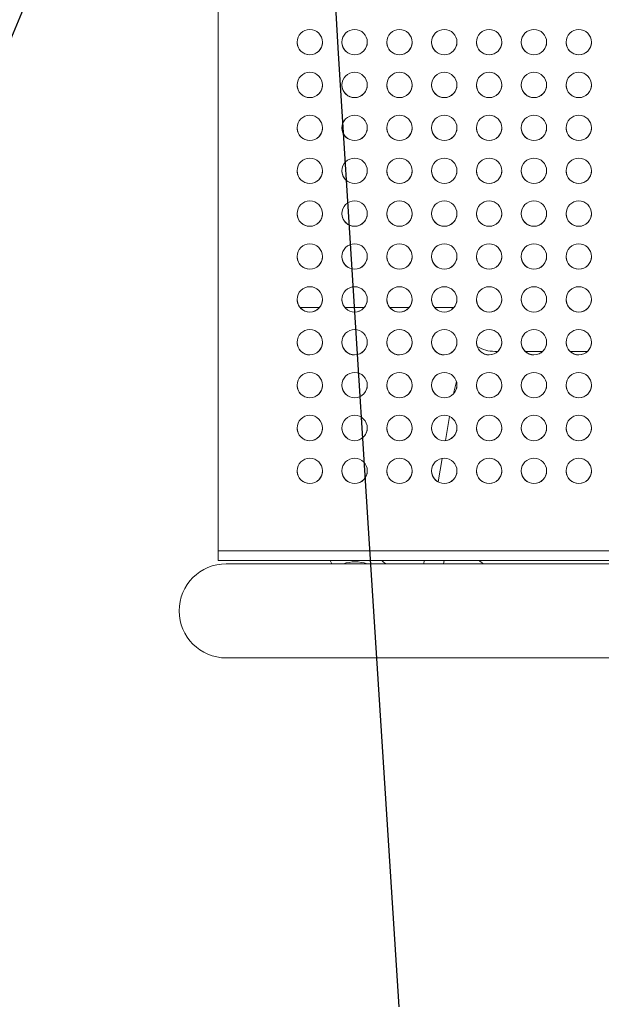
# Model space of a CAD drawing. Units: millimetres. Extents: x -5371 to 5369, y -5210 to 5217.
# Drawn here: x 4768 to 5067, y -1336 to -831 of the extents above; entities that cross this region are included whole.
import ezdxf

# ---------------------------------------------------------------- set-up
doc = ezdxf.new("R2010")
doc.units = ezdxf.units.MM
doc.header["$LTSCALE"] = 20
doc.linetypes.add('HIDDEN', pattern=[9.525, 6.35, -3.175])
doc.layers.add('2d', color=230, linetype='Continuous')
doc.layers.add('EN16630-SafetyZone', color=97, linetype='HIDDEN')

msp = doc.modelspace()

# ---------------------------------------------------------------- linework, layer by layer
at = {"layer": '2d', "lineweight": 0}
for p, q in [((4870.08, -1103.55), (4870.08, 584.45)), ((4922.04, -978.75), (4912.12, -978.75)), ((4922.04, -978.75), (4918.66, -978.75)), ((4945.04, -978.75), (4935.12, -978.75)), ((4945.04, -978.75), (4935.12, -978.75)), ((4968.04, -978.75), (4958.12, -978.75)), ((4968.04, -978.75), (4958.12, -978.75)), ((4981.12, -978.75), (4990.08, -978.75)), ((4991.04, -978.75), (4981.12, -978.75)), ((4990.08, -978.75), (4991.04, -978.75)), ((4990.08, -979.67), (4990.08, -978.75)), ((5012.08, -1001.25), (5013.57, -1001.25)), ((5027.59, -1001.25), (5036.57, -1001.25)), ((5050.59, -1001.25), (5059.57, -1001.25)), ((4991.02, -1022.23), (4990.91, -1022.9)), ((4988.83, -1034.66), (4986.65, -1047.02)), ((4985.05, -1056.13), (4982.91, -1068.22)), ((4870.08, -1103.55), (5240.08, -1103.55)), ((4870.08, -1108.55), (4870.08, -1103.55)), ((4870.08, -1108.55), (5240.08, -1108.55)), ((5356.11, -1110.24), (4874.24, -1110.24)), ((4927.47, -1108.55), (4928.32, -1110.24)), ((4975.8, -1108.55), (4975.51, -1110.24)), ((4985.96, -1108.55), (4985.66, -1110.24)), ((4874.24, -1158.54), (5356.11, -1158.54))]:
    msp.add_line(p, q, dxfattribs=at)
at = {"layer": '2d', "flags": 128}
msp.add_lwpolyline([(4962.87, -1337.54), (4947.21, -1091.89), (4931.86, -848.45), (4918.16, -608.41), (4913.13, -497.44), (4907.48, -372.97), (4901.17, -143.33), (4900.22, -22.9), (4899.34, 88.94), (4900.44, 331.92), (4903.39, 583.9), (4904.33, 650.31), (4907.07, 843.17), (4910.37, 1108), (4912.21, 1376.69), (4911.47, 1647.52), (4907.04, 1918.77), (4897.83, 2188.73)], dxfattribs=at)
at = {"layer": '2d', "lineweight": 0}
for centre, radius, start, end in [((5039.28, -1030.74), 39, 156.4972, 159.5289), ((5039.28, -1030.74), 49, 163.3956, 170), ((4874.24, -1134.39), 24.15, 90, 270)]:
    msp.add_arc(centre, radius, start, end, dxfattribs=at)
for centre, major_axis, ratio, start_param, end_param in [((4917.08, -842.55), (-6.5, 0), 1, -1.570796, 1.570796), ((4917.08, -842.55), (6.5, 0), 1, -1.570796, 1.570796), ((4940.08, -842.55), (-6.5, 0), 1, -1.570796, 1.570796), ((4940.08, -842.55), (6.5, 0), 1, -1.570796, 1.570796), ((4963.08, -842.55), (-6.5, 0), 1, -1.570796, 1.570796), ((4963.08, -842.55), (6.5, 0), 1, -1.570796, 1.570796), ((4986.08, -842.55), (-6.5, 0), 1, -1.570796, 1.570796), ((4986.08, -842.55), (6.5, 0), 1, -1.570796, 1.570796), ((5009.08, -842.55), (-6.5, 0), 1, -1.570796, 1.570796), ((5009.08, -842.55), (6.5, 0), 1, -1.570796, 1.570796), ((5032.08, -842.55), (-6.5, 0), 1, -1.570796, 1.570796), ((5032.08, -842.55), (6.5, 0), 1, -1.570796, 1.570796), ((5055.08, -842.55), (-6.5, 0), 1, -1.570796, 1.570796), ((5055.08, -842.55), (6.5, 0), 1, -1.570796, 1.570796), ((4917.08, -864.55), (-6.5, 0), 1, -1.570796, 1.570796), ((4917.08, -864.55), (6.5, 0), 1, -1.570796, 1.570796), ((4940.08, -864.55), (-6.5, 0), 1, -1.570796, 1.570796), ((4940.08, -864.55), (6.5, 0), 1, -1.570796, 1.570796), ((4963.08, -864.55), (-6.5, 0), 1, -1.570796, 1.570796), ((4963.08, -864.55), (6.5, 0), 1, -1.570796, 1.570796), ((4986.08, -864.55), (-6.5, 0), 1, -1.570796, 1.570796), ((4986.08, -864.55), (6.5, 0), 1, -1.570796, 1.570796), ((5009.08, -864.55), (-6.5, 0), 1, -1.570796, 1.570796), ((5009.08, -864.55), (6.5, 0), 1, -1.570796, 1.570796), ((5032.08, -864.55), (-6.5, 0), 1, -1.570796, 1.570796), ((5032.08, -864.55), (6.5, 0), 1, -1.570796, 1.570796), ((5055.08, -864.55), (-6.5, 0), 1, -1.570796, 1.570796), ((5055.08, -864.55), (6.5, 0), 1, -1.570796, 1.570796), ((4917.08, -886.55), (-6.5, 0), 1, -1.570796, 1.570796), ((4917.08, -886.55), (6.5, 0), 1, -1.570796, 1.570796), ((4940.08, -886.55), (-6.5, 0), 1, -1.570796, 1.570796), ((4940.08, -886.55), (6.5, 0), 1, -1.570796, 1.570796), ((4963.08, -886.55), (-6.5, 0), 1, -1.570796, 1.570796), ((4963.08, -886.55), (6.5, 0), 1, -1.570796, 1.570796), ((4986.08, -886.55), (-6.5, 0), 1, -1.570796, 1.570796), ((4986.08, -886.55), (6.5, 0), 1, -1.570796, 1.570796), ((5009.08, -886.55), (-6.5, 0), 1, -1.570796, 1.570796), ((5009.08, -886.55), (6.5, 0), 1, -1.570796, 1.570796), ((5032.08, -886.55), (-6.5, 0), 1, -1.570796, 1.570796), ((5032.08, -886.55), (6.5, 0), 1, -1.570796, 1.570796), ((5055.08, -886.55), (-6.5, 0), 1, -1.570796, 1.570796), ((5055.08, -886.55), (6.5, 0), 1, -1.570796, 1.570796), ((4917.08, -908.55), (-6.5, 0), 1, -1.570796, 1.570796), ((4917.08, -908.55), (6.5, 0), 1, -1.570796, 1.570796), ((4940.08, -908.55), (-6.5, 0), 1, -1.570796, 1.570796), ((4940.08, -908.55), (6.5, 0), 1, -1.570796, 1.570796), ((4963.08, -908.55), (-6.5, 0), 1, -1.570796, 1.570796), ((4963.08, -908.55), (6.5, 0), 1, -1.570796, 1.570796), ((4986.08, -908.55), (-6.5, 0), 1, -1.570796, 1.570796), ((4986.08, -908.55), (6.5, 0), 1, -1.570796, 1.570796), ((5009.08, -908.55), (-6.5, 0), 1, -1.570796, 1.570796), ((5009.08, -908.55), (6.5, 0), 1, -1.570796, 1.570796), ((5032.08, -908.55), (-6.5, 0), 1, -1.570796, 1.570796), ((5032.08, -908.55), (6.5, 0), 1, -1.570796, 1.570796), ((5055.08, -908.55), (-6.5, 0), 1, -1.570796, 1.570796), ((5055.08, -908.55), (6.5, 0), 1, -1.570796, 1.570796), ((4917.08, -930.55), (-6.5, 0), 1, -1.570796, 1.570796), ((4917.08, -930.55), (6.5, 0), 1, -1.570796, 1.570796), ((4940.08, -930.55), (-6.5, 0), 1, -1.570796, 1.570796), ((4940.08, -930.55), (6.5, 0), 1, -1.570796, 1.570796), ((4963.08, -930.55), (-6.5, 0), 1, -1.570796, 1.570796), ((4963.08, -930.55), (6.5, 0), 1, -1.570796, 1.570796), ((4986.08, -930.55), (-6.5, 0), 1, -1.570796, 1.570796), ((4986.08, -930.55), (6.5, 0), 1, -1.570796, 1.570796), ((5009.08, -930.55), (-6.5, 0), 1, -1.570796, 1.570796), ((5009.08, -930.55), (6.5, 0), 1, -1.570796, 1.570796), ((5032.08, -930.55), (-6.5, 0), 1, -1.570796, 1.570796), ((5032.08, -930.55), (6.5, 0), 1, -1.570796, 1.570796), ((5055.08, -930.55), (-6.5, 0), 1, -1.570796, 1.570796), ((5055.08, -930.55), (6.5, 0), 1, -1.570796, 1.570796), ((4917.08, -952.55), (-6.5, 0), 1, -1.570796, 1.570796), ((4917.08, -952.55), (6.5, 0), 1, -1.570796, 1.570796), ((4940.08, -952.55), (-6.5, 0), 1, -1.570796, 1.570796), ((4940.08, -952.55), (6.5, 0), 1, -1.570796, 1.570796), ((4963.08, -952.55), (-6.5, 0), 1, -1.570796, 1.570796), ((4963.08, -952.55), (6.5, 0), 1, -1.570796, 1.570796), ((4986.08, -952.55), (-6.5, 0), 1, -1.570796, 1.570796), ((4986.08, -952.55), (6.5, 0), 1, -1.570796, 1.570796), ((5009.08, -952.55), (-6.5, 0), 1, -1.570796, 1.570796), ((5009.08, -952.55), (6.5, 0), 1, -1.570796, 1.570796), ((5032.08, -952.55), (-6.5, 0), 1, -1.570796, 1.570796), ((5032.08, -952.55), (6.5, 0), 1, -1.570796, 1.570796), ((5055.08, -952.55), (-6.5, 0), 1, -1.570796, 1.570796), ((5055.08, -952.55), (6.5, 0), 1, -1.570796, 1.570796), ((4917.08, -974.55), (-6.5, 0), 1, -1.570796, 1.570796), ((4917.08, -974.55), (6.5, 0), 1, -1.570796, 1.570796), ((4940.08, -974.55), (-6.5, 0), 1, -1.570796, 1.570796), ((4940.08, -974.55), (6.5, 0), 1, -1.570796, 1.570796), ((4963.08, -974.55), (-6.5, 0), 1, -1.570796, 1.570796), ((4963.08, -974.55), (6.5, 0), 1, -1.570796, 1.570796), ((4986.08, -974.55), (-6.5, 0), 1, -1.570796, 1.570796), ((4986.08, -974.55), (6.5, 0), 1, -1.570796, 1.570796), ((5009.08, -974.55), (-6.5, 0), 1, -1.570796, 1.570796), ((5009.08, -974.55), (6.5, 0), 1, -1.570796, 1.570796), ((5032.08, -974.55), (-6.5, 0), 1, -1.570796, 1.570796), ((5032.08, -974.55), (6.5, 0), 1, -1.570796, 1.570796), ((5055.08, -974.55), (-6.5, 0), 1, -1.570796, 1.570796), ((5055.08, -974.55), (6.5, 0), 1, -1.570796, 1.570796), ((4917.08, -996.55), (-6.5, 0), 1, -1.570796, 1.570796), ((4917.08, -996.55), (6.5, 0), 1, -1.570796, 1.570796), ((4940.08, -996.55), (-6.5, 0), 1, -1.570796, 1.570796), ((4940.08, -996.55), (6.5, 0), 1, -1.570796, 1.570796), ((4963.08, -996.55), (-6.5, 0), 1, -1.570796, 1.570796), ((4963.08, -996.55), (6.5, 0), 1, -1.570796, 1.570796), ((4986.08, -996.55), (-6.5, 0), 1, -1.570796, 1.570796), ((4986.08, -996.55), (6.5, 0), 1, -1.570796, 1.570796), ((5009.08, -996.55), (-6.5, 0), 1, -1.570796, 1.570796), ((5009.08, -996.55), (6.5, 0), 1, -1.570796, 1.570796), ((5032.08, -996.55), (-6.5, 0), 1, -1.570796, 1.570796), ((5032.08, -996.55), (6.5, 0), 1, -1.570796, 1.570796), ((5055.08, -996.55), (-6.5, 0), 1, -1.570796, 1.570796), ((5055.08, -996.55), (6.5, 0), 1, -1.570796, 1.570796), ((5012.08, -983.75), (14.92, -9.14), 1, -1.570796, -1.020981), ((4917.08, -1018.55), (-6.5, 0), 1, -1.570796, 1.570796), ((4917.08, -1018.55), (6.5, 0), 1, -1.570796, 1.570796), ((4940.08, -1018.55), (-6.5, 0), 1, -1.570796, 1.570796), ((4940.08, -1018.55), (6.5, 0), 1, -1.570796, 1.570796), ((4963.08, -1018.55), (-6.5, 0), 1, -1.570796, 1.570796), ((4963.08, -1018.55), (6.5, 0), 1, -1.570796, 1.570796), ((4986.08, -1018.55), (-6.5, 0), 1, -1.570796, 1.570796), ((4986.08, -1018.55), (6.5, 0), 1, -1.570796, 1.570796), ((5009.08, -1018.55), (-6.5, 0), 1, -1.570796, 1.570796), ((5009.08, -1018.55), (6.5, 0), 1, -1.570796, 1.570796), ((5032.08, -1018.55), (-6.5, 0), 1, -1.570796, 1.570796), ((5032.08, -1018.55), (6.5, 0), 1, -1.570796, 1.570796), ((5055.08, -1018.55), (-6.5, 0), 1, -1.570796, 1.570796), ((5055.08, -1018.55), (6.5, 0), 1, -1.570796, 1.570796), ((4917.08, -1040.55), (-6.5, 0), 1, -1.570796, 1.570796), ((4917.08, -1040.55), (6.5, 0), 1, -1.570796, 1.570796), ((4940.08, -1040.55), (-6.5, 0), 1, -1.570796, 1.570796), ((4940.08, -1040.55), (6.5, 0), 1, -1.570796, 1.570796), ((4963.08, -1040.55), (-6.5, 0), 1, -1.570796, 1.570796), ((4963.08, -1040.55), (6.5, 0), 1, -1.570796, 1.570796), ((4986.08, -1040.55), (-6.5, 0), 1, -1.570796, 1.570796), ((4986.08, -1040.55), (6.5, 0), 1, -1.570796, 1.570796), ((5009.08, -1040.55), (-6.5, 0), 1, -1.570796, 1.570796), ((5009.08, -1040.55), (6.5, 0), 1, -1.570796, 1.570796), ((5032.08, -1040.55), (-6.5, 0), 1, -1.570796, 1.570796), ((5032.08, -1040.55), (6.5, 0), 1, -1.570796, 1.570796), ((5055.08, -1040.55), (-6.5, 0), 1, -1.570796, 1.570796), ((5055.08, -1040.55), (6.5, 0), 1, -1.570796, 1.570796), ((4917.08, -1062.55), (-6.5, 0), 1, -1.570796, 1.570796), ((4917.08, -1062.55), (6.5, 0), 1, -1.570796, 1.570796), ((4940.08, -1062.55), (-6.5, 0), 1, -1.570796, 1.570796), ((4940.08, -1062.55), (6.5, 0), 1, -1.570796, 1.570796), ((4963.08, -1062.55), (-6.5, 0), 1, -1.570796, 1.570796), ((4963.08, -1062.55), (6.5, 0), 1, -1.570796, 1.570796), ((4986.08, -1062.55), (-6.5, 0), 1, -1.570796, 1.570796), ((4986.08, -1062.55), (6.5, 0), 1, -1.570796, 1.570796), ((5009.08, -1062.55), (-6.5, 0), 1, -1.570796, 1.570796), ((5009.08, -1062.55), (6.5, 0), 1, -1.570796, 1.570796), ((5032.08, -1062.55), (-6.5, 0), 1, -1.570796, 1.570796), ((5032.08, -1062.55), (6.5, 0), 1, -1.570796, 1.570796), ((5055.08, -1062.55), (-6.5, 0), 1, -1.570796, 1.570796), ((5055.08, -1062.55), (6.5, 0), 1, -1.570796, 1.570796), ((4890.08, -1103.55), (-20, 0), 0.000001, 0, 1.570796)]:
    msp.add_ellipse(centre, major_axis=major_axis, ratio=ratio, start_param=start_param, end_param=end_param, dxfattribs=at)
at = {"layer": '2d', "lineweight": 0, "extrusion": (0, 0, -1)}
for centre, major_axis, ratio, start_param, end_param in [((4917.08, -842.55), (-6.5, 0), 1, -1.570796, -0.082167), ((4917.08, -842.55), (6.48, 0.53), 1, 0, 1.652963), ((4940.08, -842.55), (-6.5, 0), 1, -1.570796, -0.082167), ((4940.08, -842.55), (6.48, 0.53), 1, 0, 1.652963), ((4963.08, -842.55), (-6.5, 0), 1, -1.570796, -0.082167), ((4963.08, -842.55), (6.48, 0.53), 1, 0, 1.652963), ((4986.08, -842.55), (-6.5, 0), 1, -1.570796, -0.082167), ((4986.08, -842.55), (6.48, 0.53), 1, 0, 1.652963), ((5009.08, -842.55), (-6.5, 0), 1, -1.570796, -0.082167), ((5009.08, -842.55), (6.48, 0.53), 1, 0, 1.652963), ((5032.08, -842.55), (-6.5, 0), 1, -1.570796, -0.082167), ((5032.08, -842.55), (6.48, 0.53), 1, 0, 1.652963), ((5055.08, -842.55), (-6.5, 0), 1, -1.570796, -0.082167), ((5055.08, -842.55), (6.48, 0.53), 1, 0, 1.652963), ((4917.08, -864.55), (-6.5, 0), 1, -1.570796, -0.082167), ((4917.08, -864.55), (6.48, 0.53), 1, 0, 1.652963), ((4940.08, -864.55), (-6.5, 0), 1, -1.570796, -0.082167), ((4940.08, -864.55), (6.48, 0.53), 1, 0, 1.652963), ((4963.08, -864.55), (-6.5, 0), 1, -1.570796, -0.082167), ((4963.08, -864.55), (6.48, 0.53), 1, 0, 1.652963), ((4986.08, -864.55), (-6.5, 0), 1, -1.570796, -0.082167), ((4986.08, -864.55), (6.48, 0.53), 1, 0, 1.652963), ((5009.08, -864.55), (-6.5, 0), 1, -1.570796, -0.082167), ((5009.08, -864.55), (6.48, 0.53), 1, 0, 1.652963), ((5032.08, -864.55), (-6.5, 0), 1, -1.570796, -0.082167), ((5032.08, -864.55), (6.48, 0.53), 1, 0, 1.652963), ((5055.08, -864.55), (-6.5, 0), 1, -1.570796, -0.082167), ((5055.08, -864.55), (6.48, 0.53), 1, 0, 1.652963), ((4917.08, -886.55), (-6.5, 0), 1, -1.570796, -0.082167), ((4917.08, -886.55), (6.48, 0.53), 1, 0, 1.652963), ((4940.08, -886.55), (-6.5, 0), 1, -1.570796, -0.082167), ((4940.08, -886.55), (6.48, 0.53), 1, 0, 1.652963), ((4963.08, -886.55), (-6.5, 0), 1, -1.570796, -0.082167), ((4963.08, -886.55), (6.48, 0.53), 1, 0, 1.652963), ((4986.08, -886.55), (-6.5, 0), 1, -1.570796, -0.082167), ((4986.08, -886.55), (6.48, 0.53), 1, 0, 1.652963), ((5009.08, -886.55), (-6.5, 0), 1, -1.570796, -0.082167), ((5009.08, -886.55), (6.48, 0.53), 1, 0, 1.652963), ((5032.08, -886.55), (-6.5, 0), 1, -1.570796, -0.082167), ((5032.08, -886.55), (6.48, 0.53), 1, 0, 1.652963), ((5055.08, -886.55), (-6.5, 0), 1, -1.570796, -0.082167), ((5055.08, -886.55), (6.48, 0.53), 1, 0, 1.652963), ((4917.08, -908.55), (-6.5, 0), 1, -1.570796, -0.082167), ((4917.08, -908.55), (6.48, 0.53), 1, 0, 1.652963), ((4940.08, -908.55), (-6.5, 0), 1, -1.570796, -0.082167), ((4940.08, -908.55), (6.48, 0.53), 1, 0, 1.652963), ((4963.08, -908.55), (-6.5, 0), 1, -1.570796, -0.082167), ((4963.08, -908.55), (6.48, 0.53), 1, 0, 1.652963), ((4986.08, -908.55), (-6.5, 0), 1, -1.570796, -0.082167), ((4986.08, -908.55), (6.48, 0.53), 1, 0, 1.652963), ((5009.08, -908.55), (-6.5, 0), 1, -1.570796, -0.082167), ((5009.08, -908.55), (6.48, 0.53), 1, 0, 1.652963), ((5032.08, -908.55), (-6.5, 0), 1, -1.570796, -0.082167), ((5032.08, -908.55), (6.48, 0.53), 1, 0, 1.652963), ((5055.08, -908.55), (-6.5, 0), 1, -1.570796, -0.082167), ((5055.08, -908.55), (6.48, 0.53), 1, 0, 1.652963), ((4917.08, -930.55), (-6.5, 0), 1, -1.570796, -0.082167), ((4917.08, -930.55), (6.48, 0.53), 1, 0, 1.652963), ((4940.08, -930.55), (-6.5, 0), 1, -1.570796, -0.082167), ((4940.08, -930.55), (6.48, 0.53), 1, 0, 1.652963), ((4963.08, -930.55), (-6.5, 0), 1, -1.570796, -0.082167), ((4963.08, -930.55), (6.48, 0.53), 1, 0, 1.652963), ((4986.08, -930.55), (-6.5, 0), 1, -1.570796, -0.082167), ((4986.08, -930.55), (6.48, 0.53), 1, 0, 1.652963), ((5009.08, -930.55), (-6.5, 0), 1, -1.570796, -0.082167), ((5009.08, -930.55), (6.48, 0.53), 1, 0, 1.652963), ((5032.08, -930.55), (-6.5, 0), 1, -1.570796, -0.082167), ((5032.08, -930.55), (6.48, 0.53), 1, 0, 1.652963), ((5055.08, -930.55), (-6.5, 0), 1, -1.570796, -0.082167), ((5055.08, -930.55), (6.48, 0.53), 1, 0, 1.652963), ((4917.08, -952.55), (-6.5, 0), 1, -1.570796, -0.082167), ((4917.08, -952.55), (6.48, 0.53), 1, 0, 1.652963), ((4940.08, -952.55), (-6.5, 0), 1, -1.570796, -0.082167), ((4940.08, -952.55), (6.48, 0.53), 1, 0, 1.652963), ((4963.08, -952.55), (-6.5, 0), 1, -1.570796, -0.082167), ((4963.08, -952.55), (6.48, 0.53), 1, 0, 1.652963), ((4986.08, -952.55), (-6.5, 0), 1, -1.570796, -0.082167), ((4986.08, -952.55), (6.48, 0.53), 1, 0, 1.652963), ((5009.08, -952.55), (-6.5, 0), 1, -1.570796, -0.082167), ((5009.08, -952.55), (6.48, 0.53), 1, 0, 1.652963), ((5032.08, -952.55), (-6.5, 0), 1, -1.570796, -0.082167), ((5032.08, -952.55), (6.48, 0.53), 1, 0, 1.652963), ((5055.08, -952.55), (-6.5, 0), 1, -1.570796, -0.082167), ((5055.08, -952.55), (6.48, 0.53), 1, 0, 1.652963), ((4917.08, -974.55), (6.48, 0.53), 1, 0, 1.652963), ((4940.08, -974.55), (6.48, 0.53), 1, 0, 1.652963), ((4963.08, -974.55), (6.48, 0.53), 1, 0, 1.652963), ((4986.08, -974.55), (6.48, 0.53), 1, 0, 1.652963), ((5009.08, -974.55), (6.48, 0.53), 1, 0, 1.652963), ((5032.08, -974.55), (6.48, 0.53), 1, 0, 1.652963), ((5055.08, -974.55), (6.48, 0.53), 1, 0, 1.652963), ((4917.08, -974.55), (-6.5, 0), 1, -1.570796, -0.082167), ((4922.95, -978.75), (20, 0), 0.000001, -2.143091, -1.787211), ((4940.08, -974.55), (-6.5, 0), 1, -1.570796, -0.082167), ((4963.08, -974.55), (-6.5, 0), 1, -1.570796, -0.082167), ((4986.08, -974.55), (-6.5, 0), 1, -1.570796, -0.082167), ((5009.08, -974.55), (-6.5, 0), 1, -1.570796, -0.082167), ((5032.08, -974.55), (-6.5, 0), 1, -1.570796, -0.082167), ((5055.08, -974.55), (-6.5, 0), 1, -1.570796, -0.082167), ((4917.08, -996.55), (-6.5, 0), 1, -1.570796, -0.082167), ((4917.08, -996.55), (6.48, 0.53), 1, 0, 1.652963), ((4940.08, -996.55), (-6.5, 0), 1, -1.570796, -0.082167), ((4940.08, -996.55), (6.48, 0.53), 1, 0, 1.652963), ((4963.08, -996.55), (-6.5, 0), 1, -1.570796, -0.082167), ((4963.08, -996.55), (6.48, 0.53), 1, 0, 1.652963), ((4986.08, -996.55), (-6.5, 0), 1, -1.570796, -0.082167), ((4986.08, -996.55), (6.48, 0.53), 1, 0, 1.652963), ((5009.08, -996.55), (-6.5, 0), 1, -1.570796, -0.082167), ((5009.08, -996.55), (6.48, 0.53), 1, 0, 1.652963), ((5032.08, -996.55), (-6.5, 0), 1, -1.570796, -0.082167), ((5032.08, -996.55), (6.48, 0.53), 1, 0, 1.652963), ((5055.08, -996.55), (-6.5, 0), 1, -1.570796, -0.082167), ((5055.08, -996.55), (6.48, 0.53), 1, 0, 1.652963), ((4917.08, -1018.55), (-6.5, 0), 1, -1.570796, -0.082167), ((4917.08, -1018.55), (6.48, 0.53), 1, 0, 1.652963), ((4940.08, -1018.55), (-6.5, 0), 1, -1.570796, -0.082167), ((4940.08, -1018.55), (6.48, 0.53), 1, 0, 1.652963), ((4963.08, -1018.55), (-6.5, 0), 1, -1.570796, -0.082167), ((4963.08, -1018.55), (6.48, 0.53), 1, 0, 1.652963), ((4986.08, -1018.55), (-6.5, 0), 1, -1.570796, -0.082167), ((4986.08, -1018.55), (6.48, 0.53), 1, 0, 1.652963), ((5009.08, -1018.55), (-6.5, 0), 1, -1.570796, -0.082167), ((5009.08, -1018.55), (6.48, 0.53), 1, 0, 1.652963), ((5032.08, -1018.55), (-6.5, 0), 1, -1.570796, -0.082167), ((5032.08, -1018.55), (6.48, 0.53), 1, 0, 1.652963), ((5055.08, -1018.55), (-6.5, 0), 1, -1.570796, -0.082167), ((5055.08, -1018.55), (6.48, 0.53), 1, 0, 1.652963), ((4917.08, -1040.55), (6.48, 0.53), 1, 0, 1.652963), ((4940.08, -1040.55), (6.48, 0.53), 1, 0, 1.652963), ((4963.08, -1040.55), (6.48, 0.53), 1, 0, 1.652963), ((4986.08, -1040.55), (6.48, 0.53), 1, 0, 1.652963), ((5009.08, -1040.55), (6.48, 0.53), 1, 0, 1.652963), ((5032.08, -1040.55), (6.48, 0.53), 1, 0, 1.652963), ((5055.08, -1040.55), (6.48, 0.53), 1, 0, 1.652963), ((4917.08, -1040.55), (-6.5, 0), 1, -1.570796, -0.082167), ((4940.08, -1040.55), (-6.5, 0), 1, -1.570796, -0.082167), ((4963.08, -1040.55), (-6.5, 0), 1, -1.570796, -0.082167), ((4986.08, -1040.55), (-6.5, 0), 1, -1.570796, -0.082167), ((5009.08, -1040.55), (-6.5, 0), 1, -1.570796, -0.082167), ((5032.08, -1040.55), (-6.5, 0), 1, -1.570796, -0.082167), ((5055.08, -1040.55), (-6.5, 0), 1, -1.570796, -0.082167), ((4917.08, -1062.55), (-6.5, 0), 1, -1.570796, -0.082167), ((4917.08, -1062.55), (6.48, 0.53), 1, 0, 1.652963), ((4940.08, -1062.55), (-6.5, 0), 1, -1.570796, -0.082167), ((4940.08, -1062.55), (6.48, 0.53), 1, 0, 1.652963), ((4963.08, -1062.55), (-6.5, 0), 1, -1.570796, -0.082167), ((4963.08, -1062.55), (6.48, 0.53), 1, 0, 1.652963), ((4986.08, -1062.55), (-6.5, 0), 1, -1.570796, -0.082167), ((4986.08, -1062.55), (6.48, 0.53), 1, 0, 1.652963), ((5009.08, -1062.55), (-6.5, 0), 1, -1.570796, -0.082167), ((5009.08, -1062.55), (6.48, 0.53), 1, 0, 1.652963), ((5032.08, -1062.55), (-6.5, 0), 1, -1.570796, -0.082167), ((5032.08, -1062.55), (6.48, 0.53), 1, 0, 1.652963), ((5055.08, -1062.55), (-6.5, 0), 1, -1.570796, -0.082167), ((5055.08, -1062.55), (6.48, 0.53), 1, 0, 1.652963), ((4940.39, -1134.39), (0, 25.15), 0.866025, -0.282941, 0.282941), ((4940.39, -1134.39), (0, -30.15), 0.866025, -2.600746, -2.499752), ((4990.39, -1134.39), (0, -30.15), 0.866025, -2.600746, -2.499752)]:
    msp.add_ellipse(centre, major_axis=major_axis, ratio=ratio, start_param=start_param, end_param=end_param, dxfattribs=at)
at = {"layer": 'EN16630-SafetyZone', "flags": 128}
msp.add_lwpolyline([(-3721.64, 3872.06), (-3064.05, 3872.06, -0.355124), (-1577.12, 5080.55), (-1359.45, 5080.55, -0.029775), (-1181.27, 5091.17), (-572.97, 5091.17, -0.029775), (-394.79, 5080.55), (-177.12, 5080.55, -0.224858), (998.19, 4523.85, -0.542064), (3837.48, 4175.58, -0.28634), (4793.86, 2642.5, -0.22936), (4145.5, 1303.45, -0.084698), (4466.42, 914.08), (4647.56, 597.95, -0.279081), (4680.05, -1007.82), (4513.04, -1296.77, -0.020895), (4452.82, -1406.98, -0.188481), (4863.71, -2458.63), (4863.62, -3223.63, -0.414179), (3312.82, -4774.25), (2547.82, -4774.25, -0.109152), (1894.46, -4629.9, -0.214588), (771.98, -5134.9, -0.01742), (667.55, -5131.26, -0.01742), (563.12, -5134.9, -0.162225), (-336.63, -4835.08, -0.041095), (-547.16, -4962.64, -0.285628), (-2131.43, -4989.42, -0.236376), (-2971.4, -3941.26, -0.087259), (-3061.5, -3429.54), (-3721.64, -3429.54, -0.414214), (-5272.44, -1878.74), (-5272.44, -478.74), (-5272.44, 921.26), (-5272.44, 2321.26, -0.414214)], format="xyb", close=True, dxfattribs=at)

doc.saveas('drawing.dxf')
